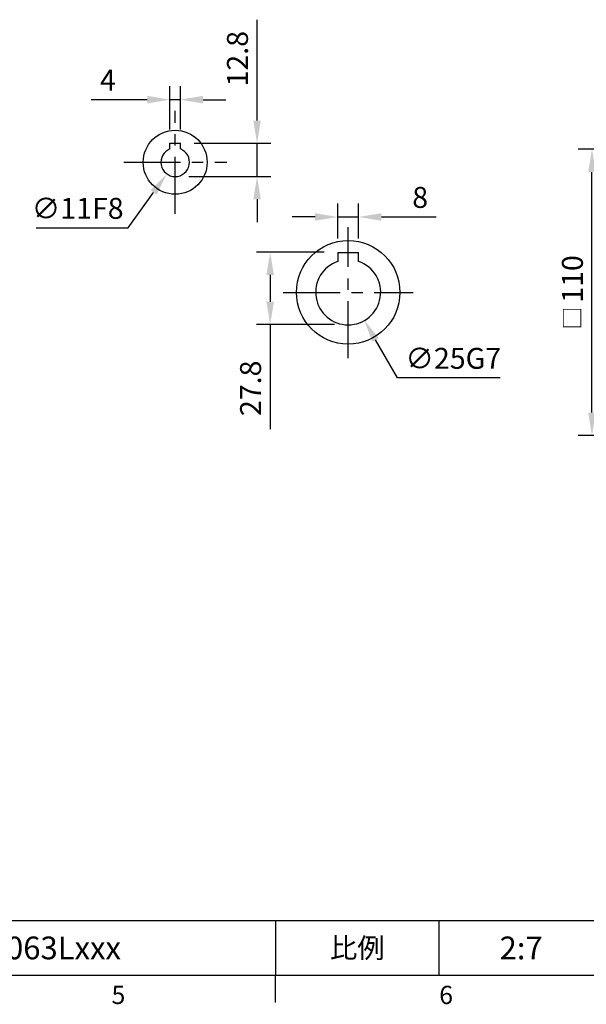
# Model space of a CAD drawing. Extents: x -24 to 1073, y -14 to 686.
# Drawn here: x 509 to 727, y -11 to 367 of the extents above; entities that cross this region are included whole.
import ezdxf
from ezdxf.enums import TextEntityAlignment as Align

# ---------------------------------------------------------------- set-up
doc = ezdxf.new("R2010")
doc.units = 0
doc.header["$LTSCALE"] = 17.5
doc.header["$MEASUREMENT"] = 0
doc.linetypes.add('CENTER', pattern=[2, 1.25, -0.25, 0.25, -0.25])
doc.layers.get('0').update_dxf_attribs({"linetype": 'CONTINUOUS'})
doc.layers.get('Defpoints').update_dxf_attribs({"linetype": 'CONTINUOUS'})
for name, color, linetype in [('CEN', 2, 'CENTER'), ('DIM', 3, 'CONTINUOUS'), ('MAIN', 7, 'CONTINUOUS')]:
    doc.layers.add(name, color=color, linetype=linetype)
doc.styles.add('ATTDEF', font='txt')
doc.styles.get("Standard").update_dxf_attribs({"font": 'SIMPLEX.SHX'})
doc.dimstyles.new('C', dxfattribs={"dimscale": 3.5, "dimtxt": 2.3, "dimasz": 2.5, "dimexe": 1, "dimexo": 1, "dimgap": 1, "dimtad": 1, "dimtoh": 1, "dimdec": 4, "dimdsep": 46, "dimtxsty": 'Standard', "dimcen": 0, "dimclrd": 256, "dimclre": 256, "dimclrt": 256, "dimadec": 0, "dimazin": 0, "dimtfac": 0.6, "dimtdec": 4, "dimtofl": 0, "dimtmove": 0, "dimatfit": 3, "dimfxl": 0, "dimtolj": 1, "dimarcsym": 0})
doc.dimstyles.new('L', dxfattribs={"dimscale": 3.5, "dimtxt": 2.3, "dimasz": 2.5, "dimexe": 1.5, "dimexo": 1.5, "dimgap": 1, "dimtad": 1, "dimdec": 3, "dimdsep": 46, "dimtxsty": 'Standard', "dimcen": 0, "dimclrd": 256, "dimclre": 256, "dimclrt": 256, "dimaunit": 1, "dimazin": 2, "dimtfac": 0.6, "dimtdec": 3, "dimtmove": 0, "dimatfit": 3, "dimfxl": 0, "dimtolj": 1, "dimarcsym": 0})

# ---------------------------------------------------------------- blocks, each defined once
blk = doc.blocks.new('*D8')
at = {"layer": 'Defpoints', "color": 0}
for p in [(566.71, 336.55), (566.71, 319.8), (570.71, 319.8)]:
    blk.add_point(p, dxfattribs=at)
at = {"layer": 'DIM', "lineweight": -2}
for p, q in [((566.71, 325.05), (566.71, 341.8)), ((570.71, 325.05), (570.71, 341.8)), ((557.96, 336.55), (536.46, 336.55)), ((570.71, 336.55), (566.71, 336.55)), ((579.46, 336.55), (588.21, 336.55))]:
    blk.add_line(p, q, dxfattribs=at)
at = {"layer": 'DIM'}
for points in [[(557.96, 338.01), (557.96, 335.1), (566.71, 336.55)], [(579.46, 338.01), (579.46, 335.1), (570.71, 336.55)]]:
    blk.add_solid(points, dxfattribs=at)
at = {"layer": 'DIM', "insert": (542.84, 344.08), "char_height": 8.05, "attachment_point": 5}
blk.add_mtext('\\A1;4', dxfattribs=at)
blk = doc.blocks.new('*D9')
at = {"layer": 'Defpoints', "color": 0}
for p in [(570.71, 319.8), (600.2, 319.8), (568.71, 307)]:
    blk.add_point(p, dxfattribs=at)
at = {"layer": 'DIM', "lineweight": -2}
for p, q in [((600.2, 328.55), (600.2, 367.3)), ((575.96, 319.8), (605.45, 319.8)), ((600.2, 307), (600.2, 319.8)), ((573.96, 307), (605.45, 307)), ((600.2, 298.25), (600.2, 289.5))]:
    blk.add_line(p, q, dxfattribs=at)
at = {"layer": 'DIM'}
for points in [[(598.74, 328.55), (601.65, 328.55), (600.2, 319.8)], [(598.74, 298.25), (601.65, 298.25), (600.2, 307)]]:
    blk.add_solid(points, dxfattribs=at)
at = {"layer": 'DIM', "insert": (592.67, 352.3), "char_height": 8.05, "attachment_point": 5, "rotation": 90}
blk.add_mtext('\\A1;12.8', dxfattribs=at)
blk = doc.blocks.new('*D16')
at = {"layer": 'Defpoints', "color": 0}
for p in [(571.92, 316.97), (565.51, 308.03)]:
    blk.add_point(p, dxfattribs=at)
at = {"layer": 'DIM', "lineweight": -2}
for p, q in [((550.63, 287.26), (560.42, 300.92)), ((515.32, 287.26), (550.63, 287.26))]:
    blk.add_line(p, q, dxfattribs=at)
at = {"layer": 'DIM'}
blk.add_solid([(559.23, 301.76), (561.6, 300.07), (565.51, 308.03)], dxfattribs=at)
at = {"layer": 'DIM', "insert": (531.22, 294.78), "char_height": 8.05, "attachment_point": 5}
blk.add_mtext('\\A1;∅11F8', dxfattribs=at)
blk = doc.blocks.new('50-D63-正')
for p, q in [((-2, 7.3), (2, 7.3)), ((-2, 5.12), (-2, 7.3)), ((2, 5.12), (2, 7.3))]:
    blk.add_line(p, q)
blk.add_arc((0, 0), 5.5, 111.3237, 68.6763)
at = {"layer": 'MAIN'}
blk.add_circle((0, 0), 12.3, dxfattribs=at)
blk = doc.blocks.new('GJA420')
at = {"color": 0}
for p, q in [((101.5, 6), (275, 6)), ((173.5, 6), (173.5, 0)), ((173.5, 6), (173.5, 0)), ((191.5, 0), (191.5, 6)), ((0, 0), (275, 0)), ((173.5, -3), (173.5, 0))]:
    blk.add_line(p, q, dxfattribs=at)
at = {"layer": 'DIM'}
blk.add_line((199.5, 0), (199.5, 0), dxfattribs=at)
at = {"color": 0}
for s, p in [('5', (155.5, -3.16)), ('6', (191.5, -3.16))]:
    blk.add_text(s, height=2, dxfattribs=at).set_placement(p)
at = {"color": 0, "insert": (182.5, 3), "char_height": 2.2, "width": 7, "attachment_point": 5}
blk.add_mtext('{\\fDFKai-SB|b0|i0|c136|p65;比例}', dxfattribs=at)
at = {"color": 4, "style": 'ATTDEF'}
blk.add_attdef('料號', text='', height=2.5, dxfattribs=at).set_placement((120.5, 3), align=Align.MIDDLE_LEFT)
for tag, p in [('比例', (200.5, 3)), ('版本', (236.5, 3))]:
    blk.add_attdef(tag, text='', height=2.5, dxfattribs=at).set_placement(p, align=Align.MIDDLE_CENTER)
blk = doc.blocks.new('*D33')
at = {"layer": 'Defpoints', "color": 0}
for p in [(728.98, 317.5), (768.71, 317.5), (768.71, 207.5)]:
    blk.add_point(p, dxfattribs=at)
at = {"layer": 'DIM', "lineweight": -2}
for p, q in [((763.46, 317.5), (723.73, 317.5)), ((728.98, 216.25), (728.98, 308.75)), ((763.46, 207.5), (723.73, 207.5))]:
    blk.add_line(p, q, dxfattribs=at)
at = {"layer": 'DIM'}
for points in [[(727.53, 308.75), (730.44, 308.75), (728.98, 317.5)], [(727.53, 216.25), (730.44, 216.25), (728.98, 207.5)]]:
    blk.add_solid(points, dxfattribs=at)
at = {"layer": 'DIM', "insert": (721.46, 262.5), "char_height": 8.05, "attachment_point": 5, "rotation": 90}
blk.add_mtext('\\A1;{\\fPMingLiU|b0|i0|c136|p18;\\H0.8x;□\\H0.75x; }110', dxfattribs=at)
blk = doc.blocks.new('*D71')
at = {"layer": 'Defpoints', "color": 0}
for p in [(639.24, 291.46), (631.24, 277.93), (639.24, 277.93)]:
    blk.add_point(p, dxfattribs=at)
at = {"layer": 'DIM', "lineweight": -2}
for p, q in [((631.24, 283.18), (631.24, 296.71)), ((639.24, 283.18), (639.24, 296.71)), ((622.49, 291.46), (613.74, 291.46)), ((631.24, 291.46), (639.24, 291.46)), ((647.99, 291.46), (669.1, 291.46))]:
    blk.add_line(p, q, dxfattribs=at)
at = {"layer": 'DIM'}
for points in [[(622.49, 292.92), (622.49, 290.01), (631.24, 291.46)], [(647.99, 292.92), (647.99, 290.01), (639.24, 291.46)]]:
    blk.add_solid(points, dxfattribs=at)
at = {"layer": 'DIM', "insert": (662.92, 298.99), "char_height": 8.05, "attachment_point": 5}
blk.add_mtext('\\A1;8', dxfattribs=at)
blk = doc.blocks.new('*D72')
at = {"layer": 'Defpoints', "color": 0}
for p in [(631.24, 277.93), (605.24, 250.13), (635.24, 250.13)]:
    blk.add_point(p, dxfattribs=at)
at = {"layer": 'DIM', "lineweight": -2}
for p, q in [((625.99, 277.93), (599.99, 277.93)), ((605.24, 269.18), (605.24, 258.88)), ((629.99, 250.13), (599.99, 250.13)), ((605.24, 250.13), (605.24, 209.85))]:
    blk.add_line(p, q, dxfattribs=at)
at = {"layer": 'DIM'}
for points in [[(603.78, 269.18), (606.7, 269.18), (605.24, 277.93)], [(603.78, 258.88), (606.7, 258.88), (605.24, 250.13)]]:
    blk.add_solid(points, dxfattribs=at)
at = {"layer": 'DIM', "insert": (597.71, 225.61), "char_height": 8.05, "attachment_point": 5, "rotation": 90}
blk.add_mtext('\\A1;27.8', dxfattribs=at)
blk = doc.blocks.new('*D73')
at = {"layer": 'Defpoints', "color": 0}
for p in [(629.03, 273.48), (641.45, 251.78)]:
    blk.add_point(p, dxfattribs=at)
at = {"layer": 'DIM', "lineweight": -2}
for p, q in [((654.14, 229.61), (645.79, 244.19)), ((693.67, 229.61), (654.14, 229.61))]:
    blk.add_line(p, q, dxfattribs=at)
at = {"layer": 'DIM'}
blk.add_solid([(647.06, 244.91), (644.53, 243.46), (641.45, 251.78)], dxfattribs=at)
at = {"layer": 'DIM', "insert": (675.65, 237.13), "char_height": 8.05, "attachment_point": 5}
blk.add_mtext('\\A1;∅25G7', dxfattribs=at)
blk = doc.blocks.new('A$Cec94ccbf')
blk.add_line((-4, 15.3), (4, 15.3))
at = {"layer": 'MAIN'}
for p, q in [((-4, 15.3), (-4, 11.84)), ((4, 11.84), (4, 15.3))]:
    blk.add_line(p, q, dxfattribs=at)
blk.add_circle((0, 0), 19.9, dxfattribs=at)
blk.add_arc((0, 0), 12.5, 108.6629, 71.3371, dxfattribs=at)

msp = doc.modelspace()

# ---------------------------------------------------------------- linework, layer by layer
at = {"layer": 'CEN'}
for p, q in [((568.715, 292.7), (568.715, 332.3)), ((548.915, 312.5), (588.515, 312.5)), ((635.23689, 237.23964), (635.23689, 287.5)), ((610.23689, 262.5), (660.23689, 262.5))]:
    msp.add_line(p, q, dxfattribs=at)

# ---------------------------------------------------------------- block references
at = {"layer": 'DIM'}
ref = msp.add_blockref('GJA420', (0, 0), dxfattribs=dict(at, xscale=3.5, yscale=3.5, zscale=3.5))
ref.add_attrib('比例', '2:7', dxfattribs={"layer": '0', "color": 4, "height": 8.75, "style": 'ATTDEF'}).set_placement((701.75, 10.5), align=Align.MIDDLE_CENTER)
ref.add_attrib('料號', 'MTEQF050AAD063Lxxx', dxfattribs={"layer": '0', "color": 4, "height": 8.75, "style": 'ATTDEF'}).set_placement((421.75, 10.5), align=Align.MIDDLE_LEFT)
at = {"layer": 'MAIN'}
for name, p in [('50-D63-正', (568.715, 312.5)), ('A$Cec94ccbf', (635.23689, 262.5))]:
    msp.add_blockref(name, p, dxfattribs=at)

# ---------------------------------------------------------------- dimensions: what is measured, and where the dimension line sits
at = {"layer": 'DIM'}
for base, p1, p2, angle, picture, middle in [((600.19506, 319.8), (568.715, 307), (570.715, 319.8), 270, '*D9', (592.67006, 352.3)), ((605.23689, 250.13018), (631.23689, 277.93018), (635.23689, 250.13018), 90, '*D72', (597.71189, 225.61351))]:
    dim = msp.add_linear_dim(base=base, p1=p1, p2=p2, angle=angle, dimstyle='L', dxfattribs=at)
    dim.commit()
    dim.dimension.update_dxf_attribs({"geometry": picture, "text_midpoint": middle})
for base, p1, p2, picture, middle in [((566.715, 336.55348), (570.715, 319.8), (566.715, 319.8), '*D8', (542.84, 344.07848)), ((639.23689, 291.46354), (631.23689, 277.93018), (639.23689, 277.93018), '*D71', (662.92022, 298.98854))]:
    dim = msp.add_linear_dim(base=base, p1=p1, p2=p2, dimstyle='L', dxfattribs=at)
    dim.commit()
    dim.dimension.update_dxf_attribs({"geometry": picture, "text_midpoint": middle})
for p1, p2, text, picture, middle in [((571.91797, 316.97113), (565.51203, 308.02887), '<>F8', '*D16', (531.22446, 294.78344)), ((629.02797, 273.47911), (641.4458, 251.78124), '<>G7', '*D73', (675.65349, 237.13102))]:
    dim = msp.add_diameter_dim_2p(p1=p1, p2=p2, text=text, dimstyle='C', dxfattribs=at)
    dim.commit()
    dim.dimension.update_dxf_attribs({"geometry": picture, "text_midpoint": middle})
dim = msp.add_linear_dim(base=(728.98499, 317.5), p1=(768.71177, 207.5), p2=(768.71177, 317.5), angle=90, text='{\\fPMingLiU|b0|i0|c136|p18;\\H0.8x;□\\H0.75x; }<>', dimstyle='L', dxfattribs=at)
dim.commit()
dim.dimension.update_dxf_attribs({"geometry": '*D33', "text_midpoint": (728.98499, 262.5), "dimtype": 160})

doc.saveas('drawing.dxf')
